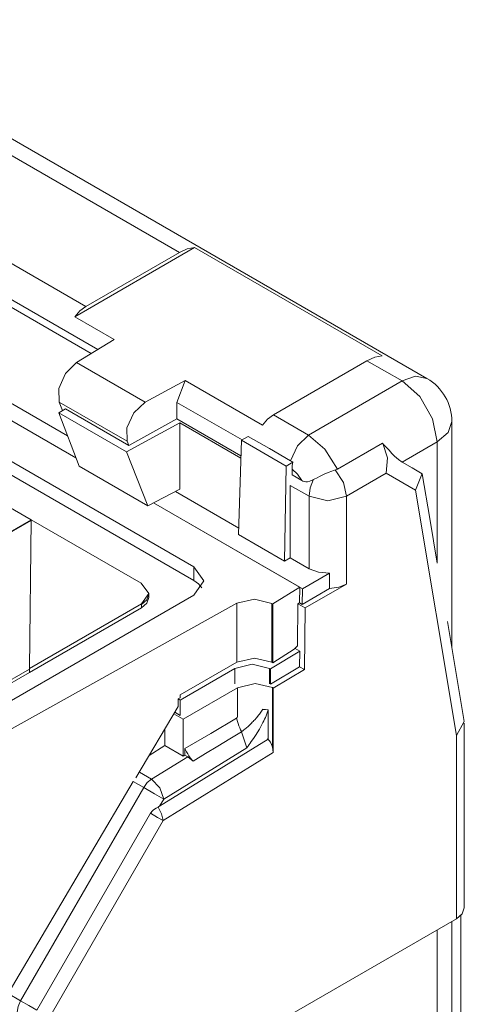
# Model space of a CAD drawing. Units: inches. Extents: x 1.23 to 9.02, y 3.31 to 7.19.
# Drawn here: x 3.53 to 3.8, y 6.59 to 7.18 of the extents above; entities that cross this region are included whole.
import ezdxf

# ---------------------------------------------------------------- set-up
doc = ezdxf.new("R2010")
doc.units = ezdxf.units.IN
doc.header["$MEASUREMENT"] = 0
doc.layers.add('Layer 1', color=7, linetype='Continuous', lineweight=0)

msp = doc.modelspace()

# ---------------------------------------------------------------- linework, layer by layer
at = {"layer": 'Layer 1', "color": 7, "lineweight": 9}
for points in [[(3.77915, 6.96369), (3.77915, 6.96369), (3.40439, 7.18007), (3.40439, 7.18007)], [(3.62981, 7.03978), (3.62981, 7.03978), (3.52374, 7.10101), (3.52374, 7.10101)], [(3.46731, 7.06843), (3.46731, 7.06843), (3.57336, 7.00719), (3.57336, 7.00719)], [(3.57668, 6.97876), (3.57668, 6.97876), (3.43543, 7.06032), (3.43543, 7.06032)], [(3.58069, 6.98121), (3.58069, 6.98121), (3.43954, 7.06269), (3.43954, 7.06269)], [(3.56676, 7.00093), (3.56676, 7.00093), (3.63904, 7.04267), (3.63904, 7.04267)], [(3.75218, 6.97735), (3.75218, 6.97735), (3.63904, 7.04267), (3.63904, 7.04267)], [(3.30758, 7.04131), (3.30758, 7.04131), (3.63851, 6.85024), (3.63851, 6.85024)], [(3.57336, 7.00719), (3.57336, 7.00719), (3.62981, 7.03978), (3.62981, 7.03978)], [(3.30758, 7.03303), (3.30758, 7.03303), (3.63851, 6.84197), (3.63851, 6.84197)], [(3.56747, 6.91578), (3.56747, 6.91578), (3.41799, 7.00208), (3.41799, 7.00208)], [(3.41799, 7.00208), (3.41799, 7.00208), (3.56747, 6.91578), (3.56747, 6.91578)], [(3.43371, 7.0035), (3.43371, 7.0035), (3.56242, 6.92918), (3.56242, 6.92918)], [(3.56676, 7.00093), (3.56676, 7.00093), (3.59056, 6.98721), (3.59056, 6.98721)], [(3.59056, 6.98721), (3.59056, 6.98721), (3.56776, 6.97333), (3.56776, 6.97333)], [(3.56776, 6.97333), (3.56776, 6.97333), (3.60921, 6.9494), (3.60921, 6.9494)], [(3.74293, 6.97446), (3.74293, 6.97446), (3.6865, 6.94188), (3.6865, 6.94188)], [(3.76415, 6.96221), (3.76415, 6.96221), (3.74293, 6.97446), (3.74293, 6.97446)], [(3.60921, 6.9494), (3.60921, 6.9494), (3.63324, 6.96257), (3.63324, 6.96257)], [(3.62839, 6.94929), (3.62839, 6.94929), (3.63324, 6.96257), (3.63324, 6.96257)], [(3.63324, 6.96257), (3.63324, 6.96257), (3.6799, 6.93561), (3.6799, 6.93561)], [(3.70771, 6.92963), (3.70771, 6.92963), (3.76415, 6.96221), (3.76415, 6.96221)], [(3.79415, 6.93771), (3.79415, 6.94843), (3.78843, 6.95833), (3.77915, 6.96369)], [(3.59831, 6.92589), (3.59831, 6.92589), (3.55742, 6.9495), (3.55742, 6.9495)], [(3.55742, 6.9495), (3.55742, 6.9495), (3.55937, 6.94432), (3.55937, 6.94432)], [(3.66761, 6.92665), (3.66761, 6.92665), (3.62839, 6.94929), (3.62839, 6.94929)], [(3.62839, 6.94929), (3.62839, 6.94929), (3.62839, 6.93932), (3.62839, 6.93932)], [(3.56115, 6.9454), (3.56115, 6.9454), (3.55719, 6.943), (3.55719, 6.943)], [(3.59799, 6.91944), (3.59799, 6.91944), (3.55719, 6.943), (3.55719, 6.943)], [(3.55719, 6.943), (3.55719, 6.943), (3.56933, 6.91083), (3.56933, 6.91083)], [(3.59929, 6.92338), (3.59929, 6.92338), (3.56115, 6.9454), (3.56115, 6.9454)], [(3.6865, 6.94188), (3.6865, 6.94188), (3.70771, 6.92963), (3.70771, 6.92963)], [(3.59799, 6.91944), (3.59799, 6.91944), (3.6301, 6.93704), (3.6301, 6.93704)], [(3.62839, 6.93932), (3.62839, 6.93932), (3.59929, 6.92338), (3.59929, 6.92338)], [(3.62839, 6.93932), (3.62839, 6.93932), (3.66699, 6.91703), (3.66699, 6.91703)], [(3.6301, 6.93704), (3.6301, 6.93704), (3.66694, 6.91576), (3.66694, 6.91576)], [(3.6301, 6.93704), (3.6301, 6.93704), (3.6301, 6.89693), (3.6301, 6.89693)], [(3.79415, 6.80117), (3.79415, 6.80117), (3.79415, 6.93771), (3.79415, 6.93771)], [(3.67139, 6.92883), (3.67139, 6.92883), (3.66728, 6.92646), (3.66728, 6.92646)], [(3.54051, 6.87857), (3.54051, 6.87857), (3.46415, 6.92265), (3.46415, 6.92265)], [(3.59929, 6.92338), (3.59929, 6.92338), (3.59831, 6.92589), (3.59831, 6.92589)], [(3.66556, 6.86964), (3.66556, 6.86964), (3.66728, 6.92646), (3.66728, 6.92646)], [(3.66728, 6.92646), (3.66728, 6.92646), (3.69414, 6.91094), (3.69414, 6.91094)], [(3.72511, 6.9091), (3.72511, 6.9091), (3.75224, 6.92476), (3.75224, 6.92476)], [(3.78536, 6.92547), (3.78536, 6.92547), (3.76419, 6.91325), (3.76419, 6.91325)], [(3.78536, 6.85231), (3.78536, 6.85231), (3.78536, 6.92547), (3.78536, 6.92547)], [(3.61078, 6.88692), (3.61078, 6.88692), (3.59799, 6.91944), (3.59799, 6.91944)], [(3.56933, 6.91083), (3.56933, 6.91083), (3.61078, 6.88692), (3.61078, 6.88692)], [(3.69329, 6.85362), (3.69329, 6.85362), (3.69414, 6.91094), (3.69414, 6.91094)], [(3.69414, 6.91094), (3.69414, 6.91094), (3.69829, 6.91333), (3.69829, 6.91333)], [(3.69778, 6.90913), (3.69778, 6.90913), (3.69778, 6.90558), (3.69778, 6.90558)], [(3.70365, 6.90219), (3.70365, 6.90219), (3.69778, 6.90558), (3.69778, 6.90558)], [(3.73064, 6.89272), (3.73064, 6.89272), (3.75461, 6.90656), (3.75461, 6.90656)], [(3.75461, 6.90656), (3.75461, 6.90656), (3.77219, 6.8964), (3.77219, 6.8964)], [(3.77633, 6.90644), (3.77633, 6.90644), (3.77219, 6.8964), (3.77219, 6.8964)], [(3.69665, 6.85557), (3.69665, 6.85557), (3.69665, 6.89928), (3.69665, 6.89928)], [(3.69665, 6.89928), (3.69665, 6.89928), (3.70801, 6.89272), (3.70801, 6.89272)], [(3.6301, 6.89693), (3.6301, 6.89693), (3.61078, 6.88692), (3.61078, 6.88692)], [(3.66567, 6.87346), (3.66567, 6.87346), (3.62742, 6.89554), (3.62742, 6.89554)], [(3.77219, 6.8964), (3.77219, 6.8964), (3.79697, 6.74847), (3.79697, 6.74847)], [(3.70243, 6.83786), (3.70243, 6.83786), (3.61429, 6.88874), (3.61429, 6.88874)], [(3.61429, 6.88874), (3.61429, 6.88874), (3.70404, 6.83693), (3.70404, 6.83693)], [(3.70801, 6.89272), (3.70801, 6.89272), (3.70801, 6.84901), (3.70801, 6.84901)], [(3.73064, 6.83969), (3.73064, 6.83969), (3.73064, 6.89272), (3.73064, 6.89272)], [(3.54051, 6.87857), (3.54051, 6.87857), (3.46225, 6.83339), (3.46225, 6.83339)], [(3.46225, 6.83297), (3.46225, 6.83297), (3.54051, 6.87817), (3.54051, 6.87817)], [(3.54051, 6.87857), (3.54051, 6.87857), (3.53943, 6.78894), (3.53943, 6.78894)], [(3.54051, 6.87857), (3.54051, 6.87857), (3.60686, 6.84026), (3.60686, 6.84026)], [(3.66556, 6.86964), (3.66556, 6.86964), (3.69329, 6.85362), (3.69329, 6.85362)], [(3.69665, 6.85557), (3.69665, 6.85557), (3.69329, 6.85362), (3.69329, 6.85362)], [(3.70801, 6.84901), (3.70801, 6.84901), (3.69665, 6.85557), (3.69665, 6.85557)], [(3.63851, 6.85024), (3.63851, 6.85024), (3.63851, 6.84197), (3.63851, 6.84197)], [(3.72033, 6.84633), (3.72033, 6.84633), (3.70404, 6.83693), (3.70404, 6.83693)], [(3.73064, 6.83969), (3.73064, 6.83969), (3.70575, 6.82533), (3.70575, 6.82533)], [(3.61138, 6.83163), (3.61138, 6.83163), (3.61138, 6.83407), (3.61138, 6.83407)], [(3.61138, 6.83163), (3.61138, 6.83163), (3.61138, 6.83367), (3.61138, 6.83367)], [(3.68617, 6.82778), (3.68617, 6.82778), (3.70243, 6.83786), (3.70243, 6.83786)], [(3.70243, 6.83786), (3.70243, 6.83786), (3.70229, 6.82846), (3.70229, 6.82846)], [(3.72033, 6.83701), (3.72033, 6.83701), (3.7039, 6.82753), (3.7039, 6.82753)], [(3.70404, 6.83693), (3.70404, 6.83693), (3.7039, 6.82753), (3.7039, 6.82753)], [(3.66451, 6.82825), (3.66451, 6.82825), (3.35557, 6.656), (3.35557, 6.656)], [(3.45608, 6.72776), (3.45608, 6.72776), (3.63851, 6.8331), (3.63851, 6.8331)], [(3.60696, 6.82793), (3.60696, 6.82793), (3.53943, 6.78894), (3.53943, 6.78894)], [(3.60696, 6.82793), (3.60696, 6.82793), (3.60696, 6.82549), (3.60696, 6.82549)], [(3.66451, 6.82825), (3.66451, 6.82825), (3.66451, 6.79258), (3.66451, 6.79258)], [(3.68554, 6.79269), (3.68554, 6.79269), (3.68554, 6.82814), (3.68554, 6.82814)], [(3.68554, 6.82814), (3.68554, 6.82814), (3.68617, 6.82778), (3.68617, 6.82778)], [(3.68617, 6.79233), (3.68617, 6.79233), (3.68617, 6.82778), (3.68617, 6.82778)], [(3.70135, 6.82787), (3.70135, 6.82787), (3.70099, 6.80253), (3.70099, 6.80253)], [(3.70229, 6.82846), (3.70229, 6.82846), (3.70135, 6.82787), (3.70135, 6.82787)], [(3.70135, 6.82787), (3.70135, 6.82787), (3.70575, 6.82533), (3.70575, 6.82533)], [(3.70229, 6.82846), (3.70229, 6.82846), (3.7039, 6.82753), (3.7039, 6.82753)], [(3.60696, 6.82549), (3.60696, 6.82549), (3.53943, 6.78649), (3.53943, 6.78649)], [(3.60696, 6.82753), (3.60696, 6.82753), (3.60696, 6.82549), (3.60696, 6.82549)], [(3.70575, 6.82533), (3.70575, 6.82533), (3.70519, 6.78826), (3.70519, 6.78826)], [(3.80157, 6.75685), (3.80157, 6.75685), (3.79147, 6.81715), (3.79147, 6.81715)], [(3.7025, 6.79928), (3.7025, 6.79928), (3.68474, 6.78865), (3.68474, 6.78865)], [(3.68617, 6.79233), (3.68617, 6.79233), (3.69908, 6.8006), (3.69908, 6.8006)], [(3.70099, 6.80253), (3.70099, 6.80253), (3.69908, 6.8006), (3.69908, 6.8006)], [(3.7025, 6.79928), (3.7025, 6.79928), (3.69958, 6.80097), (3.69958, 6.80097)], [(3.7025, 6.79928), (3.7025, 6.79928), (3.70236, 6.7899), (3.70236, 6.7899)], [(3.66451, 6.79258), (3.66451, 6.79258), (3.63039, 6.77289), (3.63039, 6.77289)], [(3.68554, 6.79269), (3.68554, 6.79269), (3.68617, 6.79233), (3.68617, 6.79233)], [(3.53943, 6.78853), (3.53943, 6.78853), (3.51981, 6.77721), (3.51981, 6.77721)], [(3.53943, 6.78649), (3.53943, 6.78649), (3.51981, 6.77517), (3.51981, 6.77517)], [(3.53943, 6.78894), (3.53943, 6.78894), (3.53943, 6.78649), (3.53943, 6.78649)], [(3.66322, 6.78883), (3.66322, 6.78883), (3.63031, 6.76983), (3.63031, 6.76983)], [(3.66322, 6.78883), (3.66322, 6.78883), (3.66322, 6.77954), (3.66322, 6.77954)], [(3.68474, 6.78865), (3.68474, 6.78865), (3.68425, 6.78894), (3.68425, 6.78894)], [(3.68425, 6.77964), (3.68425, 6.77964), (3.68425, 6.78894), (3.68425, 6.78894)], [(3.70236, 6.7899), (3.70236, 6.7899), (3.68474, 6.77936), (3.68474, 6.77936)], [(3.68474, 6.78865), (3.68474, 6.78865), (3.68474, 6.77936), (3.68474, 6.77936)], [(3.70519, 6.78826), (3.70519, 6.78826), (3.68644, 6.77707), (3.68644, 6.77707)], [(3.70519, 6.78826), (3.70519, 6.78826), (3.70236, 6.7899), (3.70236, 6.7899)], [(3.66493, 6.77724), (3.66493, 6.77724), (3.63203, 6.75824), (3.63203, 6.75824)], [(3.66493, 6.77724), (3.66493, 6.77724), (3.66493, 6.75922), (3.66493, 6.75922)], [(3.68644, 6.77707), (3.68644, 6.77707), (3.68596, 6.77735), (3.68596, 6.77735)], [(3.68596, 6.7415), (3.68596, 6.7415), (3.68596, 6.77735), (3.68596, 6.77735)], [(3.68644, 6.77707), (3.68644, 6.77707), (3.68644, 6.73825), (3.68644, 6.73825)], [(3.62911, 6.77053), (3.62911, 6.77053), (3.63039, 6.77126), (3.63039, 6.77126)], [(3.62911, 6.76603), (3.62911, 6.76603), (3.62911, 6.77053), (3.62911, 6.77053)], [(3.63031, 6.76983), (3.63031, 6.76983), (3.62911, 6.77053), (3.62911, 6.77053)], [(3.63031, 6.76983), (3.63031, 6.76983), (3.63031, 6.76054), (3.63031, 6.76054)], [(3.63039, 6.77289), (3.63039, 6.77289), (3.63039, 6.77126), (3.63039, 6.77126)], [(3.62911, 6.76601), (3.62911, 6.76601), (3.60362, 6.72289), (3.60362, 6.72289)], [(3.627, 6.76244), (3.627, 6.76244), (3.63031, 6.76054), (3.63031, 6.76054)], [(3.63203, 6.75824), (3.63203, 6.75824), (3.62642, 6.76147), (3.62642, 6.76147)], [(3.63203, 6.75824), (3.63203, 6.75824), (3.63203, 6.736), (3.63203, 6.736)], [(3.80157, 6.75685), (3.80157, 6.75685), (3.79697, 6.74847), (3.79697, 6.74847)], [(3.62104, 6.75236), (3.62104, 6.75236), (3.62104, 6.74233), (3.62104, 6.74233)], [(3.6706, 6.74111), (3.6706, 6.74111), (3.66731, 6.75071), (3.66731, 6.75071)], [(3.80165, 6.64446), (3.80165, 6.64446), (3.80165, 6.75581), (3.80165, 6.75581)], [(3.61792, 6.70583), (3.61792, 6.70583), (3.68335, 6.74625), (3.68335, 6.74625)], [(3.79697, 6.74847), (3.79697, 6.74847), (3.79697, 6.63792), (3.79697, 6.63792)], [(3.62104, 6.74233), (3.62104, 6.74233), (3.61162, 6.73643), (3.61162, 6.73643)], [(3.62037, 6.71008), (3.62037, 6.71008), (3.6706, 6.74111), (3.6706, 6.74111)], [(3.62104, 6.74233), (3.62104, 6.74233), (3.63203, 6.736), (3.63203, 6.736)], [(3.63315, 6.74056), (3.63315, 6.74056), (3.63315, 6.73668), (3.63315, 6.73668)], [(3.68644, 6.73825), (3.68644, 6.73825), (3.68596, 6.7415), (3.68596, 6.7415)], [(3.63489, 6.73568), (3.63489, 6.73568), (3.61306, 6.72218), (3.61306, 6.72218)], [(3.62001, 6.69721), (3.62001, 6.69721), (3.68644, 6.73825), (3.68644, 6.73825)], [(3.63203, 6.736), (3.63203, 6.736), (3.63315, 6.73668), (3.63315, 6.73668)], [(3.63489, 6.73568), (3.63489, 6.73568), (3.63315, 6.73668), (3.63315, 6.73668)], [(3.63808, 6.73296), (3.63808, 6.73296), (3.63489, 6.73568), (3.63489, 6.73568)], [(3.61306, 6.72218), (3.61306, 6.72218), (3.60571, 6.72642), (3.60571, 6.72642)], [(3.60206, 6.72067), (3.60206, 6.72067), (3.52654, 6.59286), (3.52654, 6.59286)], [(3.60831, 6.71706), (3.60831, 6.71706), (3.53408, 6.5885), (3.53408, 6.5885)], [(3.60206, 6.72067), (3.60206, 6.72067), (3.60831, 6.71706), (3.60831, 6.71706)], [(3.61792, 6.70583), (3.61792, 6.70583), (3.62037, 6.71008), (3.62037, 6.71008)], [(3.54397, 6.58279), (3.54397, 6.58279), (3.61251, 6.70153), (3.61251, 6.70153)], [(3.54786, 6.57225), (3.54786, 6.57225), (3.62001, 6.69721), (3.62001, 6.69721)], [(3.79697, 6.63792), (3.79697, 6.63792), (3.54786, 6.4941), (3.54786, 6.4941)], [(3.79954, 6.56189), (3.79954, 6.56189), (3.79954, 6.63986), (3.79954, 6.63986)], [(3.79411, 6.63628), (3.79411, 6.63628), (3.79411, 6.52379), (3.79411, 6.52379)], [(3.78536, 6.51324), (3.78536, 6.51324), (3.78536, 6.63122), (3.78536, 6.63122)], [(3.53408, 6.5885), (3.53408, 6.5885), (3.52654, 6.59286), (3.52654, 6.59286)]]:
    msp.add_open_spline(points, degree=3, dxfattribs=at)
for points, knots in [([(3.62981, 7.03978), (3.62981, 7.03978), (3.63454, 7.04189), (3.63454, 7.04189), (3.63454, 7.04189), (3.63904, 7.04267), (3.63904, 7.04267)], [0, 0, 0, 0, 1, 1, 1, 2, 2, 2, 2]), ([(3.56676, 7.00093), (3.56676, 7.00093), (3.5699, 7.00457), (3.5699, 7.00457), (3.5699, 7.00457), (3.57336, 7.00719), (3.57336, 7.00719)], [0, 0, 0, 0, 1, 1, 1, 2, 2, 2, 2]), ([(3.75218, 6.97735), (3.75218, 6.97735), (3.74768, 6.97657), (3.74768, 6.97657), (3.74768, 6.97657), (3.74293, 6.97446), (3.74293, 6.97446)], [0, 0, 0, 0, 1, 1, 1, 2, 2, 2, 2]), ([(3.55742, 6.9495), (3.55742, 6.9495), (3.55721, 6.9576), (3.55721, 6.9576), (3.55721, 6.9576), (3.56118, 6.96675), (3.56118, 6.96675), (3.56118, 6.96675), (3.56776, 6.97333), (3.56776, 6.97333)], [0, 0, 0, 0, 1, 1, 1, 2, 2, 2, 3, 3, 3, 3]), ([(3.77915, 6.96369), (3.77915, 6.96369), (3.77226, 6.96503), (3.77226, 6.96503), (3.77226, 6.96503), (3.76415, 6.96221), (3.76415, 6.96221)], [0, 0, 0, 0, 1, 1, 1, 2, 2, 2, 2]), ([(3.76415, 6.96221), (3.76415, 6.96221), (3.77475, 6.95281), (3.77475, 6.95281), (3.77475, 6.95281), (3.78253, 6.93936), (3.78253, 6.93936), (3.78253, 6.93936), (3.78536, 6.92547), (3.78536, 6.92547)], [0, 0, 0, 0, 1, 1, 1, 2, 2, 2, 3, 3, 3, 3]), ([(3.60921, 6.9494), (3.60921, 6.9494), (3.60228, 6.94303), (3.60228, 6.94303), (3.60228, 6.94303), (3.59808, 6.934), (3.59808, 6.934), (3.59808, 6.934), (3.59831, 6.92589), (3.59831, 6.92589)], [0, 0, 0, 0, 1, 1, 1, 2, 2, 2, 3, 3, 3, 3]), ([(3.6865, 6.94188), (3.6865, 6.94188), (3.68304, 6.93925), (3.68304, 6.93925), (3.68304, 6.93925), (3.6799, 6.93561), (3.6799, 6.93561)], [0, 0, 0, 0, 1, 1, 1, 2, 2, 2, 2]), ([(3.79415, 6.93771), (3.79415, 6.93771), (3.79186, 6.93108), (3.79186, 6.93108), (3.79186, 6.93108), (3.78536, 6.92547), (3.78536, 6.92547)], [0, 0, 0, 0, 1, 1, 1, 2, 2, 2, 2]), ([(3.69689, 6.91411), (3.69689, 6.91411), (3.68414, 6.92147), (3.68414, 6.92147), (3.68414, 6.92147), (3.67139, 6.92883), (3.67139, 6.92883)], [0, 0, 0, 0, 1, 1, 1, 2, 2, 2, 2]), ([(3.70771, 6.92963), (3.70771, 6.92963), (3.70097, 6.92315), (3.70097, 6.92315), (3.70097, 6.92315), (3.69689, 6.91408), (3.69689, 6.91408)], [0, 0, 0, 0, 1, 1, 1, 2, 2, 2, 2]), ([(3.70771, 6.92963), (3.70771, 6.92963), (3.71753, 6.92118), (3.71753, 6.92118), (3.71753, 6.92118), (3.72511, 6.9091), (3.72511, 6.9091)], [0, 0, 0, 0, 1, 1, 1, 2, 2, 2, 2]), ([(3.75224, 6.92476), (3.75224, 6.92476), (3.75251, 6.92449), (3.75251, 6.92449), (3.75251, 6.92449), (3.75278, 6.92421), (3.75278, 6.92421), (3.75278, 6.92421), (3.75461, 6.92229), (3.75461, 6.92229), (3.75461, 6.92229), (3.75632, 6.9204), (3.75632, 6.9204), (3.75632, 6.9204), (3.75797, 6.91857), (3.75797, 6.91857), (3.75797, 6.91857), (3.75958, 6.9169), (3.75958, 6.9169), (3.75958, 6.9169), (3.76193, 6.91482), (3.76193, 6.91482), (3.76193, 6.91482), (3.76419, 6.91325), (3.76419, 6.91325)], [0, 0, 0, 0, 1, 1, 1, 2, 2, 2, 3, 3, 3, 4, 4, 4, 5, 5, 5, 6, 6, 6, 7, 7, 7, 8, 8, 8, 8]), ([(3.75242, 6.9245), (3.75242, 6.9245), (3.75537, 6.91597), (3.75537, 6.91597), (3.75537, 6.91597), (3.75461, 6.90656), (3.75461, 6.90656)], [0, 0, 0, 0, 1, 1, 1, 2, 2, 2, 2]), ([(3.69829, 6.91333), (3.69829, 6.91333), (3.69758, 6.91372), (3.69758, 6.91372), (3.69758, 6.91372), (3.69689, 6.91411), (3.69689, 6.91411)], [0, 0, 0, 0, 1, 1, 1, 2, 2, 2, 2]), ([(3.69778, 6.90913), (3.69778, 6.90913), (3.6979, 6.91118), (3.6979, 6.91118), (3.6979, 6.91118), (3.69829, 6.91333), (3.69829, 6.91333)], [0, 0, 0, 0, 1, 1, 1, 2, 2, 2, 2]), ([(3.76419, 6.91325), (3.76419, 6.91325), (3.77026, 6.90975), (3.77026, 6.90975), (3.77026, 6.90975), (3.77633, 6.90624), (3.77633, 6.90624)], [0, 0, 0, 0, 1, 1, 1, 2, 2, 2, 2]), ([(3.70365, 6.90219), (3.70365, 6.90219), (3.70099, 6.9061), (3.70099, 6.9061), (3.70099, 6.9061), (3.69778, 6.90913), (3.69778, 6.90913)], [0, 0, 0, 0, 1, 1, 1, 2, 2, 2, 2]), ([(3.71072, 6.90278), (3.71072, 6.90278), (3.7116, 6.90325), (3.7116, 6.90325), (3.7116, 6.90325), (3.71249, 6.90371), (3.71249, 6.90371), (3.71249, 6.90371), (3.71478, 6.90485), (3.71478, 6.90485), (3.71478, 6.90485), (3.71715, 6.90593), (3.71715, 6.90593), (3.71715, 6.90593), (3.71951, 6.90694), (3.71951, 6.90694), (3.71951, 6.90694), (3.72182, 6.90783), (3.72182, 6.90783), (3.72182, 6.90783), (3.72287, 6.90821), (3.72287, 6.90821), (3.72287, 6.90821), (3.7239, 6.90856), (3.7239, 6.90856)], [0, 0, 0, 0, 1, 1, 1, 2, 2, 2, 3, 3, 3, 4, 4, 4, 5, 5, 5, 6, 6, 6, 7, 7, 7, 8, 8, 8, 8]), ([(3.72374, 6.90874), (3.72374, 6.90874), (3.72875, 6.90101), (3.72875, 6.90101), (3.72875, 6.90101), (3.73064, 6.89272), (3.73064, 6.89272)], [0, 0, 0, 0, 1, 1, 1, 2, 2, 2, 2]), ([(3.7239, 6.90856), (3.7239, 6.90856), (3.7245, 6.90883), (3.7245, 6.90883), (3.7245, 6.90883), (3.72511, 6.9091), (3.72511, 6.9091)], [0, 0, 0, 0, 1, 1, 1, 2, 2, 2, 2]), ([(3.77633, 6.90624), (3.77633, 6.90624), (3.78085, 6.87928), (3.78085, 6.87928), (3.78085, 6.87928), (3.78536, 6.85231), (3.78536, 6.85231)], [0, 0, 0, 0, 1, 1, 1, 2, 2, 2, 2]), ([(3.70365, 6.90219), (3.70365, 6.90219), (3.70433, 6.90183), (3.70433, 6.90183), (3.70433, 6.90183), (3.70503, 6.90157), (3.70503, 6.90157), (3.70503, 6.90157), (3.70608, 6.90139), (3.70608, 6.90139), (3.70608, 6.90139), (3.70717, 6.90142), (3.70717, 6.90142), (3.70717, 6.90142), (3.70854, 6.90176), (3.70854, 6.90176), (3.70854, 6.90176), (3.70993, 6.90236), (3.70993, 6.90236), (3.70993, 6.90236), (3.71033, 6.90257), (3.71033, 6.90257), (3.71033, 6.90257), (3.71072, 6.90278), (3.71072, 6.90278)], [0, 0, 0, 0, 1, 1, 1, 2, 2, 2, 3, 3, 3, 4, 4, 4, 5, 5, 5, 6, 6, 6, 7, 7, 7, 8, 8, 8, 8]), ([(3.70801, 6.89272), (3.70801, 6.89272), (3.70874, 6.89772), (3.70874, 6.89772), (3.70874, 6.89772), (3.71079, 6.90292), (3.71079, 6.90292)], [0, 0, 0, 0, 1, 1, 1, 2, 2, 2, 2]), ([(3.70801, 6.89272), (3.70801, 6.89272), (3.71932, 6.89001), (3.71932, 6.89001), (3.71932, 6.89001), (3.73064, 6.89272), (3.73064, 6.89272)], [0, 0, 0, 0, 1, 1, 1, 2, 2, 2, 2]), ([(3.63851, 6.8331), (3.63851, 6.8331), (3.64467, 6.84167), (3.64467, 6.84167), (3.64467, 6.84167), (3.63851, 6.85024), (3.63851, 6.85024)], [0, 0, 0, 0, 1, 1, 1, 2, 2, 2, 2]), ([(3.70801, 6.84901), (3.70801, 6.84901), (3.71367, 6.8469), (3.71367, 6.8469), (3.71367, 6.8469), (3.72033, 6.84633), (3.72033, 6.84633)], [0, 0, 0, 0, 1, 1, 1, 2, 2, 2, 2]), ([(3.72033, 6.83701), (3.72033, 6.83701), (3.72033, 6.84167), (3.72033, 6.84167), (3.72033, 6.84167), (3.72033, 6.84633), (3.72033, 6.84633)], [0, 0, 0, 0, 1, 1, 1, 2, 2, 2, 2]), ([(3.60696, 6.82793), (3.60696, 6.82793), (3.61138, 6.83411), (3.61138, 6.83411), (3.61138, 6.83411), (3.60686, 6.84026), (3.60686, 6.84026)], [0, 0, 0, 0, 1, 1, 1, 2, 2, 2, 2]), ([(3.6434, 6.83753), (3.6434, 6.83753), (3.64139, 6.8399), (3.64139, 6.8399), (3.64139, 6.8399), (3.63851, 6.84197), (3.63851, 6.84197)], [0, 0, 0, 0, 1, 1, 1, 2, 2, 2, 2]), ([(3.72033, 6.83701), (3.72033, 6.83701), (3.7259, 6.83782), (3.7259, 6.83782), (3.7259, 6.83782), (3.73064, 6.83969), (3.73064, 6.83969)], [0, 0, 0, 0, 1, 1, 1, 2, 2, 2, 2]), ([(3.60696, 6.82753), (3.60696, 6.82753), (3.61022, 6.83035), (3.61022, 6.83035), (3.61022, 6.83035), (3.61138, 6.83367), (3.61138, 6.83367)], [0, 0, 0, 0, 1, 1, 1, 2, 2, 2, 2]), ([(3.60696, 6.82549), (3.60696, 6.82549), (3.61022, 6.82831), (3.61022, 6.82831), (3.61022, 6.82831), (3.61138, 6.83163), (3.61138, 6.83163)], [0, 0, 0, 0, 1, 1, 1, 2, 2, 2, 2]), ([(3.60696, 6.82549), (3.60696, 6.82549), (3.61022, 6.82831), (3.61022, 6.82831), (3.61022, 6.82831), (3.61138, 6.83163), (3.61138, 6.83163)], [0, 0, 0, 0, 1, 1, 1, 2, 2, 2, 2]), ([(3.68554, 6.82814), (3.68554, 6.82814), (3.67506, 6.83068), (3.67506, 6.83068), (3.67506, 6.83068), (3.66451, 6.82825), (3.66451, 6.82825)], [0, 0, 0, 0, 1, 1, 1, 2, 2, 2, 2]), ([(3.66451, 6.79258), (3.66451, 6.79258), (3.67506, 6.79517), (3.67506, 6.79517), (3.67506, 6.79517), (3.68554, 6.79269), (3.68554, 6.79269)], [0, 0, 0, 0, 1, 1, 1, 2, 2, 2, 2]), ([(3.68425, 6.78894), (3.68425, 6.78894), (3.67378, 6.79142), (3.67378, 6.79142), (3.67378, 6.79142), (3.66322, 6.78883), (3.66322, 6.78883)], [0, 0, 0, 0, 1, 1, 1, 2, 2, 2, 2]), ([(3.68596, 6.77735), (3.68596, 6.77735), (3.67549, 6.77982), (3.67549, 6.77982), (3.67549, 6.77982), (3.66493, 6.77724), (3.66493, 6.77724)], [0, 0, 0, 0, 1, 1, 1, 2, 2, 2, 2]), ([(3.68021, 6.76429), (3.68021, 6.76429), (3.67893, 6.76243), (3.67893, 6.76243), (3.67893, 6.76243), (3.6785, 6.76185), (3.6785, 6.76185), (3.6785, 6.76185), (3.67807, 6.76128), (3.67807, 6.76128), (3.67807, 6.76128), (3.67763, 6.76069), (3.67763, 6.76069), (3.67763, 6.76069), (3.67718, 6.76014), (3.67718, 6.76014), (3.67718, 6.76014), (3.67625, 6.75903), (3.67625, 6.75903), (3.67625, 6.75903), (3.67531, 6.75796), (3.67531, 6.75796), (3.67531, 6.75796), (3.67482, 6.75742), (3.67482, 6.75742), (3.67482, 6.75742), (3.67432, 6.7569), (3.67432, 6.7569), (3.67432, 6.7569), (3.67382, 6.75639), (3.67382, 6.75639), (3.67382, 6.75639), (3.67332, 6.75588), (3.67332, 6.75588), (3.67332, 6.75588), (3.67231, 6.7549), (3.67231, 6.7549), (3.67231, 6.7549), (3.67131, 6.75397), (3.67131, 6.75397), (3.67131, 6.75397), (3.67029, 6.75308), (3.67029, 6.75308), (3.67029, 6.75308), (3.66928, 6.75225), (3.66928, 6.75225), (3.66928, 6.75225), (3.66878, 6.75185), (3.66878, 6.75185), (3.66878, 6.75185), (3.66828, 6.75146), (3.66828, 6.75146), (3.66828, 6.75146), (3.66804, 6.75126), (3.66804, 6.75126), (3.66804, 6.75126), (3.66779, 6.75107), (3.66779, 6.75107), (3.66779, 6.75107), (3.66754, 6.75089), (3.66754, 6.75089), (3.66754, 6.75089), (3.66731, 6.75071), (3.66731, 6.75071)], [0, 0, 0, 0, 1, 1, 1, 2, 2, 2, 3, 3, 3, 4, 4, 4, 5, 5, 5, 6, 6, 6, 7, 7, 7, 8, 8, 8, 9, 9, 9, 10, 10, 10, 11, 11, 11, 12, 12, 12, 13, 13, 13, 14, 14, 14, 15, 15, 15, 16, 16, 16, 17, 17, 17, 18, 18, 18, 19, 19, 19, 20, 20, 20, 21, 21, 21, 21]), ([(3.68336, 6.76394), (3.68336, 6.76394), (3.6821, 6.76033), (3.6821, 6.76033), (3.6821, 6.76033), (3.68167, 6.75931), (3.68167, 6.75931), (3.68167, 6.75931), (3.68122, 6.75828), (3.68122, 6.75828), (3.68122, 6.75828), (3.68075, 6.75725), (3.68075, 6.75725), (3.68075, 6.75725), (3.68025, 6.75624), (3.68025, 6.75624), (3.68025, 6.75624), (3.6781, 6.75229), (3.6781, 6.75229), (3.6781, 6.75229), (3.67572, 6.74847), (3.67572, 6.74847), (3.67572, 6.74847), (3.67447, 6.74661), (3.67447, 6.74661), (3.67447, 6.74661), (3.67319, 6.74476), (3.67319, 6.74476), (3.67319, 6.74476), (3.67254, 6.74385), (3.67254, 6.74385), (3.67254, 6.74385), (3.6719, 6.74293), (3.6719, 6.74293), (3.6719, 6.74293), (3.67157, 6.74247), (3.67157, 6.74247), (3.67157, 6.74247), (3.67125, 6.74201), (3.67125, 6.74201), (3.67125, 6.74201), (3.67092, 6.74156), (3.67092, 6.74156), (3.67092, 6.74156), (3.6706, 6.74111), (3.6706, 6.74111)], [0, 0, 0, 0, 1, 1, 1, 2, 2, 2, 3, 3, 3, 4, 4, 4, 5, 5, 5, 6, 6, 6, 7, 7, 7, 8, 8, 8, 9, 9, 9, 10, 10, 10, 11, 11, 11, 12, 12, 12, 13, 13, 13, 14, 14, 14, 15, 15, 15, 15]), ([(3.68335, 6.76392), (3.68335, 6.76392), (3.68172, 6.76422), (3.68172, 6.76422), (3.68172, 6.76422), (3.68008, 6.7641), (3.68008, 6.7641)], [0, 0, 0, 0, 1, 1, 1, 2, 2, 2, 2]), ([(3.68335, 6.76392), (3.68335, 6.76392), (3.68335, 6.75508), (3.68335, 6.75508), (3.68335, 6.75508), (3.68335, 6.74625), (3.68335, 6.74625)], [0, 0, 0, 0, 1, 1, 1, 2, 2, 2, 2]), ([(3.66432, 6.75883), (3.66432, 6.75883), (3.64874, 6.74969), (3.64874, 6.74969), (3.64874, 6.74969), (3.63315, 6.74056), (3.63315, 6.74056)], [0, 0, 0, 0, 1, 1, 1, 2, 2, 2, 2]), ([(3.66422, 6.75922), (3.66422, 6.75922), (3.66449, 6.75824), (3.66449, 6.75824), (3.66449, 6.75824), (3.66488, 6.75692), (3.66488, 6.75692), (3.66488, 6.75692), (3.66529, 6.75561), (3.66529, 6.75561), (3.66529, 6.75561), (3.66575, 6.75433), (3.66575, 6.75433), (3.66575, 6.75433), (3.66624, 6.7531), (3.66624, 6.7531), (3.66624, 6.7531), (3.6665, 6.75249), (3.6665, 6.75249), (3.6665, 6.75249), (3.66676, 6.75189), (3.66676, 6.75189), (3.66676, 6.75189), (3.66703, 6.75129), (3.66703, 6.75129), (3.66703, 6.75129), (3.66731, 6.75071), (3.66731, 6.75071)], [0, 0, 0, 0, 1, 1, 1, 2, 2, 2, 3, 3, 3, 4, 4, 4, 5, 5, 5, 6, 6, 6, 7, 7, 7, 8, 8, 8, 9, 9, 9, 9]), ([(3.66731, 6.75071), (3.66731, 6.75071), (3.66019, 6.7464), (3.66019, 6.7464), (3.66019, 6.7464), (3.6531, 6.74208), (3.6531, 6.74208), (3.6531, 6.74208), (3.64558, 6.73753), (3.64558, 6.73753), (3.64558, 6.73753), (3.63808, 6.73296), (3.63808, 6.73296)], [0, 0, 0, 0, 1, 1, 1, 2, 2, 2, 3, 3, 3, 4, 4, 4, 4]), ([(3.68596, 6.7415), (3.68596, 6.7415), (3.68546, 6.74293), (3.68546, 6.74293), (3.68546, 6.74293), (3.68478, 6.74433), (3.68478, 6.74433), (3.68478, 6.74433), (3.68306, 6.74656), (3.68306, 6.74656)], [0, 0, 0, 0, 1, 1, 1, 2, 2, 2, 3, 3, 3, 3]), ([(3.63808, 6.73296), (3.63808, 6.73296), (3.63765, 6.73347), (3.63765, 6.73347), (3.63765, 6.73347), (3.63722, 6.734), (3.63722, 6.734), (3.63722, 6.734), (3.63681, 6.73454), (3.63681, 6.73454), (3.63681, 6.73454), (3.6364, 6.73508), (3.6364, 6.73508), (3.6364, 6.73508), (3.63561, 6.73621), (3.63561, 6.73621), (3.63561, 6.73621), (3.63487, 6.73736), (3.63487, 6.73736), (3.63487, 6.73736), (3.63419, 6.73856), (3.63419, 6.73856), (3.63419, 6.73856), (3.63354, 6.73978), (3.63354, 6.73978), (3.63354, 6.73978), (3.63315, 6.74057), (3.63315, 6.74057)], [0, 0, 0, 0, 1, 1, 1, 2, 2, 2, 3, 3, 3, 4, 4, 4, 5, 5, 5, 6, 6, 6, 7, 7, 7, 8, 8, 8, 9, 9, 9, 9]), ([(3.61306, 6.72218), (3.61306, 6.72218), (3.61049, 6.72003), (3.61049, 6.72003), (3.61049, 6.72003), (3.60831, 6.71706), (3.60831, 6.71706)], [0, 0, 0, 0, 1, 1, 1, 2, 2, 2, 2]), ([(3.61306, 6.72218), (3.61306, 6.72218), (3.61813, 6.71694), (3.61813, 6.71694), (3.61813, 6.71694), (3.62037, 6.71008), (3.62037, 6.71008)], [0, 0, 0, 0, 1, 1, 1, 2, 2, 2, 2]), ([(3.62037, 6.71008), (3.62037, 6.71008), (3.61476, 6.71332), (3.61476, 6.71332), (3.61476, 6.71332), (3.60831, 6.71706), (3.60831, 6.71706)], [0, 0, 0, 0, 1, 1, 1, 2, 2, 2, 2]), ([(3.61251, 6.70153), (3.61251, 6.70153), (3.61288, 6.7021), (3.61288, 6.7021), (3.61288, 6.7021), (3.61328, 6.70261), (3.61328, 6.70261), (3.61328, 6.70261), (3.61397, 6.70333), (3.61397, 6.70333), (3.61397, 6.70333), (3.61474, 6.70397), (3.61474, 6.70397), (3.61474, 6.70397), (3.61582, 6.70472), (3.61582, 6.70472), (3.61582, 6.70472), (3.61696, 6.70531), (3.61696, 6.70531)], [0, 0, 0, 0, 1, 1, 1, 2, 2, 2, 3, 3, 3, 4, 4, 4, 5, 5, 5, 6, 6, 6, 6]), ([(3.61696, 6.70531), (3.61696, 6.70531), (3.61743, 6.70557), (3.61743, 6.70557), (3.61743, 6.70557), (3.61792, 6.70583), (3.61792, 6.70583)], [0, 0, 0, 0, 1, 1, 1, 2, 2, 2, 2]), ([(3.61697, 6.70528), (3.61697, 6.70528), (3.61915, 6.70124), (3.61915, 6.70124), (3.61915, 6.70124), (3.62001, 6.69721), (3.62001, 6.69721)], [0, 0, 0, 0, 1, 1, 1, 2, 2, 2, 2]), ([(3.62001, 6.69721), (3.62001, 6.69721), (3.61672, 6.6991), (3.61672, 6.6991), (3.61672, 6.6991), (3.61251, 6.70154), (3.61251, 6.70154)], [0, 0, 0, 0, 1, 1, 1, 2, 2, 2, 2]), ([(3.80165, 6.64446), (3.80165, 6.64446), (3.80044, 6.64092), (3.80044, 6.64092), (3.80044, 6.64092), (3.79697, 6.63792), (3.79697, 6.63792)], [0, 0, 0, 0, 1, 1, 1, 2, 2, 2, 2]), ([(3.53408, 6.5885), (3.53408, 6.5885), (3.53256, 6.58497), (3.53256, 6.58497), (3.53256, 6.58497), (3.53201, 6.58154), (3.53201, 6.58154)], [0, 0, 0, 0, 1, 1, 1, 2, 2, 2, 2]), ([(3.54397, 6.58279), (3.54397, 6.58279), (3.53901, 6.58565), (3.53901, 6.58565), (3.53901, 6.58565), (3.53408, 6.5885), (3.53408, 6.5885)], [0, 0, 0, 0, 1, 1, 1, 2, 2, 2, 2])]:
    msp.add_open_spline(points, degree=3, knots=knots, dxfattribs=at)

doc.saveas('drawing.dxf')
